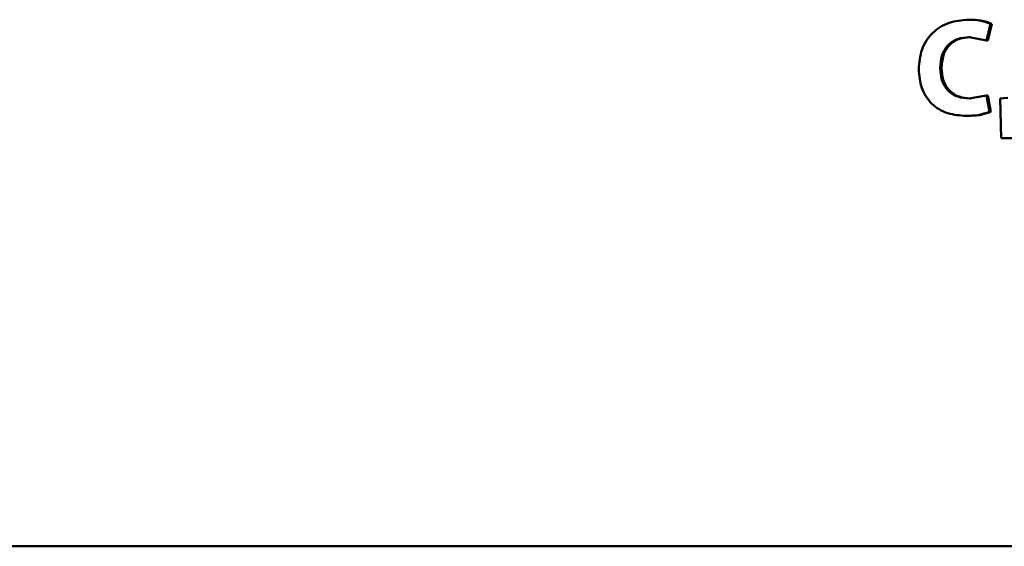
# Paper-space layout 'Лист1' of a CAD drawing. Units: millimetres. Extents: x -4216 to 7224, y -6216 to 5807.
# Drawn here: x 4973 to 4991, y 4767 to 4776 of the extents above; entities that cross this region are included whole.
import ezdxf

# ---------------------------------------------------------------- set-up
doc = ezdxf.new("R2010")
doc.units = ezdxf.units.MM

psp = doc.layouts.new('Лист1')

# ---------------------------------------------------------------- linework, layer by layer
at = {"color": 7, "linetype": 'Continuous', "lineweight": 50}
for p, q in [((4989.998, 4776.135), (4989.974, 4776.135)), ((4990.299, 4775.762), (4990.374, 4776.061)), ((4990.322, 4775.762), (4990.397, 4776.061)), ((4990.397, 4776.061), (4990.374, 4776.061)), ((4989.991, 4775.824), (4990.299, 4775.762)), ((4990.015, 4775.824), (4989.991, 4775.824)), ((4990.322, 4775.762), (4990.299, 4775.762)), ((4989.5, 4775.273), (4989.475, 4775.273)), ((4990.299, 4774.784), (4989.993, 4774.73)), ((4990.354, 4774.491), (4990.299, 4774.784)), ((4990.322, 4774.784), (4990.299, 4774.784)), ((4990.377, 4774.491), (4990.322, 4774.784)), ((4990.017, 4774.73), (4989.993, 4774.73)), ((4990.682, 4774.74), (4990.547, 4774.73)), ((4990.547, 4774.73), (4990.562, 4774.021)), ((4989.962, 4774.419), (4989.938, 4774.419)), ((4990.377, 4774.491), (4990.354, 4774.491)), ((4990.841, 4774.021), (4990.562, 4774.021)), ((5035.3, 4766.739), (4966.434, 4766.739))]:
    psp.add_line(p, q, dxfattribs=at)
for points, knots in [([(4989.974, 4776.135), (4989.858, 4776.125), (4989.683, 4776.11), (4989.473, 4776.008), (4989.334, 4775.901), (4989.223, 4775.764), (4989.117, 4775.55), (4989.102, 4775.37), (4989.092, 4775.251)], [0, 0, 0, 0, 0.249961, 0.377279, 0.500509, 0.62471, 0.750755, 1, 1, 1, 1]), ([(4990.374, 4776.061), (4990.309, 4776.084), (4990.179, 4776.129), (4990.043, 4776.133), (4989.974, 4776.135)], [0, 0, 0, 0, 0.499311, 1, 1, 1, 1]), ([(4990.397, 4776.061), (4990.332, 4776.084), (4990.203, 4776.129), (4990.066, 4776.133), (4989.998, 4776.135)], [0, 0, 0, 0, 0.499351, 1, 1, 1, 1]), ([(4989.475, 4775.273), (4989.48, 4775.35), (4989.488, 4775.462), (4989.547, 4775.594), (4989.608, 4775.677), (4989.687, 4775.744), (4989.814, 4775.809), (4989.92, 4775.818), (4989.991, 4775.824)], [0, 0, 0, 0, 0.265642, 0.384332, 0.499736, 0.623012, 0.750155, 1, 1, 1, 1]), ([(4989.5, 4775.273), (4989.505, 4775.35), (4989.513, 4775.462), (4989.572, 4775.594), (4989.633, 4775.677), (4989.712, 4775.744), (4989.838, 4775.809), (4989.945, 4775.818), (4990.015, 4775.824)], [0, 0, 0, 0, 0.2660325, 0.3847762, 0.5001188, 0.6233913, 0.7504222, 1, 1, 1, 1]), ([(4989.092, 4775.251), (4989.102, 4775.137), (4989.116, 4774.965), (4989.216, 4774.761), (4989.323, 4774.631), (4989.456, 4774.53), (4989.66, 4774.438), (4989.827, 4774.427), (4989.938, 4774.419)], [0, 0, 0, 0, 0.24924, 0.375863, 0.49942, 0.621954, 0.749892, 1, 1, 1, 1]), ([(4989.993, 4774.73), (4989.923, 4774.735), (4989.817, 4774.743), (4989.69, 4774.806), (4989.608, 4774.874), (4989.545, 4774.96), (4989.487, 4775.092), (4989.48, 4775.201), (4989.475, 4775.273)], [0, 0, 0, 0, 0.249921, 0.377167, 0.500314, 0.622769, 0.750491, 1, 1, 1, 1]), ([(4990.017, 4774.73), (4989.947, 4774.735), (4989.841, 4774.743), (4989.715, 4774.806), (4989.633, 4774.874), (4989.57, 4774.96), (4989.512, 4775.092), (4989.505, 4775.201), (4989.5, 4775.273)], [0, 0, 0, 0, 0.2496511, 0.3768294, 0.4999223, 0.6224457, 0.7502274, 1, 1, 1, 1]), ([(4989.938, 4774.419), (4990.009, 4774.421), (4990.151, 4774.424), (4990.287, 4774.468), (4990.354, 4774.491)], [0, 0, 0, 0, 0.500711, 1, 1, 1, 1]), ([(4989.962, 4774.419), (4990.033, 4774.421), (4990.175, 4774.424), (4990.31, 4774.468), (4990.377, 4774.491)], [0, 0, 0, 0, 0.500676, 1, 1, 1, 1])]:
    psp.add_open_spline(points, degree=3, knots=knots, dxfattribs=at)

doc.saveas('drawing.dxf')
